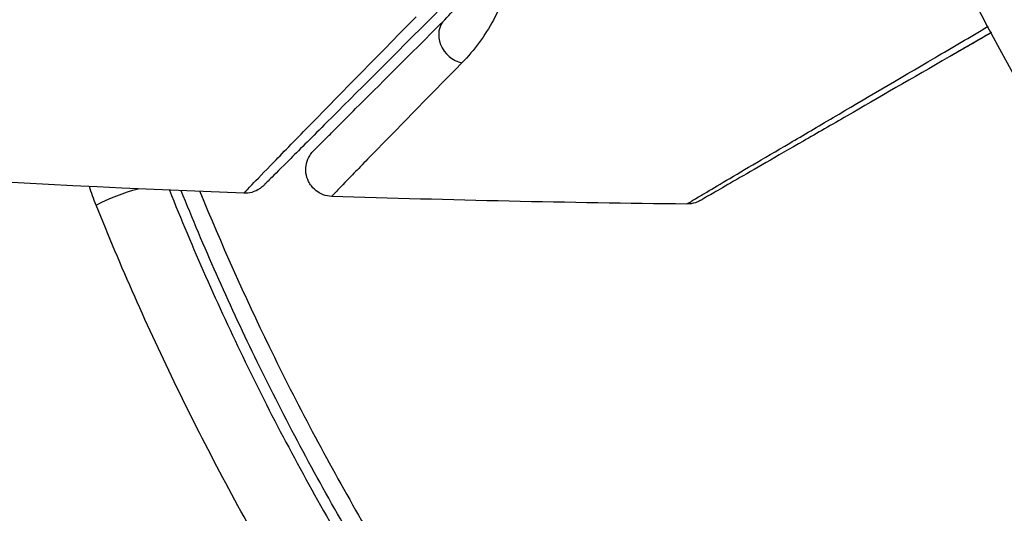
# Model space of a CAD drawing. Units: millimetres. Extents: x -4505 to 4437, y -3427 to 4381.
# Drawn here: x 1017 to 1035, y -34 to -25 of the extents above; entities that cross this region are included whole.
import ezdxf

# ---------------------------------------------------------------- set-up
doc = ezdxf.new("R2010")
doc.units = ezdxf.units.MM
doc.header["$LTSCALE"] = 20
doc.layers.add('2d', color=230, linetype='Continuous')

msp = doc.modelspace()

# ---------------------------------------------------------------- linework, layer by layer
at = {"layer": '2d'}
msp.add_circle((1082, 0), 53, dxfattribs=at)
msp.add_ellipse((1025.316, -24.926), major_axis=(-0.354, 0.354), ratio=0.858093, start_param=0, end_param=2.20525, dxfattribs=at)
at = {"layer": '2d', "extrusion": (0, 0, -1)}
msp.add_ellipse((1018.886, -28.104), major_axis=(0.929, 0.371), ratio=0.242479, start_param=4.328894, end_param=5.19841, dxfattribs=at)
at = {"layer": '2d'}
for points, knots in [([(1024.963, -24.572), (1025.164, -24.371), (1025.33, -24.149), (1025.599, -23.663), (1025.702, -23.401), (1025.799, -22.975), (1025.822, -22.828), (1025.844, -22.521), (1025.845, -22.361), (1025.803, -21.869), (1025.723, -21.524), (1025.55, -21.162)], [0, 0, 0, 0, 0.001864837, 0.001864837, 0.003729674, 0.003729674, 0.004662092, 0.004662092, 0.00559451, 0.00559451, 0.007459347, 0.007459347, 0.007459347, 0.007459347]), ([(1025.958, -21.33), (1026.155, -21.75), (1026.251, -22.154), (1026.303, -22.735), (1026.305, -22.925), (1026.281, -23.29), (1026.255, -23.466), (1026.145, -23.974), (1026.027, -24.288), (1025.713, -24.871), (1025.517, -25.139), (1025.281, -25.38)], [0, 0, 0, 0, 0.001968794, 0.001968794, 0.002953191, 0.002953191, 0.003937588, 0.003937588, 0.005906382, 0.005906382, 0.007875176, 0.007875176, 0.007875176, 0.007875176]), ([(1024.821, -24.431), (1023.994, -25.258), (1023.3, -25.952), (1022.631, -26.621), (1022.507, -26.745), (1022.281, -26.971), (1022.179, -27.073), (1021.911, -27.341), (1021.784, -27.468), (1021.674, -27.578), (1021.651, -27.601), (1021.633, -27.619), (1021.627, -27.625), (1021.61, -27.642), (1021.603, -27.649), (1021.589, -27.663), (1021.584, -27.668), (1021.584, -27.668)], [0, 0, 0, 0, 0.00604989, 0.00604989, 0.00756236, 0.00756236, 0.00907483, 0.00907483, 0.01209978, 0.01209978, 0.01361225, 0.01361225, 0.01512472, 0.01512472, 0.01814967, 0.01814967, 0.02364717, 0.02364717, 0.02364717, 0.02364717]), ([(1021.212, -27.814), (1021.212, -27.814), (1021.216, -27.809), (1021.23, -27.795), (1021.237, -27.788), (1021.251, -27.773), (1021.254, -27.77), (1021.261, -27.763), (1021.264, -27.76), (1021.277, -27.745), (1021.3, -27.721), (1021.409, -27.607), (1021.534, -27.478), (1021.797, -27.207), (1021.898, -27.103), (1022.122, -26.874), (1022.245, -26.748), (1022.914, -26.063), (1023.607, -25.355), (1024.429, -24.516)], [0.02456002, 0.02456002, 0.02456002, 0.02456002, 0.02999101, 0.02999101, 0.03299011, 0.03299011, 0.03373989, 0.03373989, 0.03448967, 0.03448967, 0.03598922, 0.03598922, 0.03898832, 0.03898832, 0.04048787, 0.04048787, 0.04198742, 0.04198742, 0.04798562, 0.04798562, 0.04798562, 0.04798562]), ([(1022.516, -27.019), (1022.516, -27.019), (1022.519, -27.015), (1022.53, -27.005), (1022.535, -27), (1022.546, -26.989), (1022.551, -26.984), (1022.559, -26.976), (1022.562, -26.973), (1022.568, -26.967), (1022.571, -26.964), (1022.606, -26.929), (1022.682, -26.853), (1022.865, -26.67), (1022.938, -26.597), (1023.104, -26.431), (1023.197, -26.337), (1023.712, -25.823), (1024.274, -25.261), (1024.963, -24.572)], [0.02275047, 0.02275047, 0.02275047, 0.02275047, 0.02787328, 0.02787328, 0.0306606, 0.0306606, 0.03205427, 0.03205427, 0.0327511, 0.0327511, 0.03344793, 0.03344793, 0.03623526, 0.03623526, 0.03762892, 0.03762892, 0.03902259, 0.03902259, 0.04459724, 0.04459724, 0.04459724, 0.04459724]), ([(1029.478, -28.016), (1029.478, -28.016), (1029.483, -28.014), (1029.498, -28.004), (1029.506, -27.999), (1029.523, -27.989), (1029.527, -27.987), (1029.535, -27.982), (1029.542, -27.977), (1029.598, -27.944), (1029.67, -27.901), (1029.975, -27.719), (1030.296, -27.529), (1030.918, -27.162), (1031.149, -27.026), (1031.653, -26.729), (1031.926, -26.568), (1032.788, -26.06), (1033.423, -25.686), (1034.43, -25.094), (1034.763, -24.898), (1035.105, -24.696)], [0.03052739, 0.03052739, 0.03052739, 0.03052739, 0.03726685, 0.03726685, 0.04099353, 0.04099353, 0.0419252, 0.0419252, 0.04285687, 0.04285687, 0.04472022, 0.04472022, 0.0484469, 0.0484469, 0.05031024, 0.05031024, 0.05217359, 0.05217359, 0.05590027, 0.05590027, 0.05765264, 0.05765264, 0.05765264, 0.05765264]), ([(1035.167, -24.812), (1034.897, -24.968), (1034.634, -25.12), (1033.69, -25.665), (1033.051, -26.034), (1032.185, -26.534), (1031.911, -26.692), (1031.403, -26.985), (1031.171, -27.119), (1030.546, -27.48), (1030.224, -27.666), (1029.92, -27.842), (1029.849, -27.882), (1029.797, -27.913), (1029.791, -27.916), (1029.783, -27.921), (1029.779, -27.923), (1029.762, -27.933), (1029.754, -27.938), (1029.738, -27.947), (1029.733, -27.949), (1029.733, -27.949)], [0.0022698, 0.0022698, 0.0022698, 0.0022698, 0.00362128, 0.00362128, 0.00724257, 0.00724257, 0.00905321, 0.00905321, 0.01086385, 0.01086385, 0.01448514, 0.01448514, 0.01629578, 0.01629578, 0.0172011, 0.0172011, 0.01810642, 0.01810642, 0.02172771, 0.02172771, 0.02826335, 0.02826335, 0.02826335, 0.02826335]), ([(1035.167, -24.812), (1035.166, -24.813), (1035.166, -24.813), (1035.165, -24.813), (1035.165, -24.814), (1035.163, -24.814), (1035.162, -24.815), (1035.161, -24.816), (1035.161, -24.816), (1035.159, -24.817), (1035.158, -24.817), (1035.157, -24.818), (1035.157, -24.818), (1035.155, -24.819), (1035.154, -24.819), (1035.153, -24.82), (1035.153, -24.821), (1035.151, -24.821), (1035.15, -24.822), (1035.149, -24.823), (1035.148, -24.823), (1035.147, -24.824), (1035.146, -24.824), (1035.145, -24.825), (1035.144, -24.825), (1035.143, -24.826), (1035.142, -24.827), (1035.141, -24.827), (1035.14, -24.828), (1035.139, -24.828), (1035.139, -24.828), (1035.138, -24.829), (1035.137, -24.83), (1035.135, -24.83), (1035.135, -24.831), (1035.134, -24.831), (1035.133, -24.832), (1035.131, -24.833), (1035.131, -24.833), (1035.13, -24.834), (1035.129, -24.834), (1035.127, -24.835), (1035.127, -24.835), (1035.126, -24.836), (1035.125, -24.837), (1035.123, -24.837), (1035.123, -24.838), (1035.121, -24.838), (1035.121, -24.839), (1035.119, -24.84), (1035.119, -24.84), (1035.118, -24.841), (1035.117, -24.841), (1035.116, -24.842), (1035.115, -24.842), (1035.114, -24.843), (1035.113, -24.843), (1035.112, -24.844), (1035.111, -24.844), (1035.11, -24.845), (1035.109, -24.845), (1035.108, -24.846), (1035.107, -24.847), (1035.106, -24.848), (1035.105, -24.848), (1035.104, -24.848), (1035.104, -24.849), (1035.103, -24.849), (1035.102, -24.85), (1035.1, -24.851), (1035.1, -24.851), (1035.099, -24.852), (1035.098, -24.852), (1035.096, -24.853), (1035.096, -24.853), (1035.094, -24.854), (1035.094, -24.855), (1035.092, -24.855), (1035.092, -24.856), (1035.091, -24.856), (1035.09, -24.856), (1035.089, -24.857), (1035.088, -24.858), (1035.087, -24.858), (1035.086, -24.859), (1035.085, -24.859), (1035.084, -24.86), (1035.083, -24.861), (1035.082, -24.861), (1035.081, -24.862), (1035.08, -24.862), (1035.079, -24.863), (1035.078, -24.863), (1035.077, -24.864), (1035.077, -24.864), (1035.076, -24.865), (1035.075, -24.865), (1035.073, -24.866), (1035.073, -24.866), (1035.072, -24.867), (1035.071, -24.868), (1035.069, -24.869), (1035.069, -24.869), (1035.068, -24.869), (1035.068, -24.87), (1035.066, -24.87), (1035.065, -24.871), (1035.064, -24.872), (1035.064, -24.872), (1035.062, -24.873), (1035.061, -24.873), (1035.06, -24.874), (1035.059, -24.874), (1035.059, -24.875), (1035.058, -24.875), (1035.057, -24.876), (1035.056, -24.876), (1035.055, -24.877), (1035.054, -24.877), (1035.053, -24.878), (1035.052, -24.879), (1035.051, -24.879), (1035.05, -24.88), (1035.049, -24.88), (1035.049, -24.88), (1035.047, -24.881), (1035.046, -24.882), (1035.045, -24.883), (1035.045, -24.883), (1035.044, -24.883), (1035.043, -24.884), (1035.042, -24.884), (1035.041, -24.885), (1035.04, -24.886), (1035.039, -24.886), (1035.038, -24.887), (1035.037, -24.887), (1035.036, -24.888), (1035.035, -24.888), (1035.034, -24.889), (1035.034, -24.889), (1035.033, -24.89), (1035.032, -24.89), (1035.03, -24.891), (1035.03, -24.891), (1035.029, -24.892), (1035.028, -24.893), (1035.026, -24.893), (1035.026, -24.894), (1035.025, -24.894), (1035.025, -24.894), (1035.023, -24.895), (1035.022, -24.896), (1035.021, -24.897), (1035.02, -24.897), (1035.02, -24.897), (1035.019, -24.898), (1035.018, -24.898), (1035.017, -24.899), (1035.016, -24.9), (1035.015, -24.9), (1035.014, -24.9), (1035.014, -24.901), (1035.012, -24.901), (1035.012, -24.902), (1035.01, -24.903), (1035.01, -24.903), (1035.008, -24.904), (1035.008, -24.904), (1035.006, -24.905), (1035.006, -24.905), (1035.005, -24.906), (1035.004, -24.906), (1035.003, -24.907), (1035.002, -24.907), (1035.001, -24.908), (1035, -24.908), (1034.999, -24.909), (1034.999, -24.909), (1034.998, -24.91), (1034.997, -24.91), (1034.995, -24.911), (1034.995, -24.911), (1034.994, -24.912), (1034.994, -24.912), (1034.992, -24.913), (1034.991, -24.914), (1034.99, -24.914), (1034.99, -24.915), (1034.989, -24.915), (1034.988, -24.915), (1034.987, -24.916), (1034.986, -24.917), (1034.985, -24.917), (1034.984, -24.918), (1034.983, -24.918), (1034.983, -24.918), (1034.982, -24.919), (1034.981, -24.92), (1034.979, -24.921), (1034.979, -24.921), (1034.978, -24.921), (1034.978, -24.922), (1034.976, -24.922), (1034.975, -24.923), (1034.974, -24.924), (1034.974, -24.924), (1034.973, -24.924), (1034.972, -24.925), (1034.971, -24.925), (1034.97, -24.926), (1034.969, -24.927), (1034.968, -24.927), (1034.967, -24.927), (1034.967, -24.928), (1034.966, -24.928), (1034.965, -24.929), (1034.963, -24.93), (1034.963, -24.93), (1034.962, -24.931), (1034.962, -24.931), (1034.96, -24.932), (1034.959, -24.932), (1034.958, -24.933), (1034.958, -24.933), (1034.957, -24.934), (1034.956, -24.934), (1034.955, -24.934), (1034.955, -24.935), (1034.954, -24.935), (1034.953, -24.936), (1034.951, -24.937), (1034.951, -24.937), (1034.95, -24.938), (1034.949, -24.938), (1034.948, -24.939), (1034.947, -24.939), (1034.946, -24.94), (1034.945, -24.94), (1034.945, -24.941), (1034.944, -24.941), (1034.943, -24.942), (1034.942, -24.942), (1034.941, -24.943), (1034.94, -24.943), (1034.939, -24.944), (1034.939, -24.944), (1034.938, -24.944), (1034.937, -24.945), (1034.936, -24.945), (1034.935, -24.946), (1034.934, -24.947), (1034.933, -24.947), (1034.933, -24.948), (1034.932, -24.948), (1034.931, -24.949), (1034.93, -24.949), (1034.929, -24.95), (1034.928, -24.95), (1034.927, -24.951), (1034.927, -24.951), (1034.926, -24.951), (1034.925, -24.952), (1034.924, -24.952), (1034.923, -24.953), (1034.922, -24.954), (1034.921, -24.954), (1034.921, -24.954), (1034.92, -24.955), (1034.919, -24.955), (1034.918, -24.956), (1034.917, -24.957), (1034.916, -24.957), (1034.915, -24.958), (1034.915, -24.958), (1034.914, -24.958), (1034.913, -24.959), (1034.912, -24.959), (1034.911, -24.96), (1034.91, -24.961), (1034.909, -24.961), (1034.909, -24.961), (1034.908, -24.962), (1034.907, -24.962), (1034.907, -24.962), (1034.905, -24.963), (1034.905, -24.964), (1034.903, -24.964), (1034.903, -24.965), (1034.902, -24.965), (1034.901, -24.966), (1034.9, -24.966), (1034.899, -24.967), (1034.898, -24.968), (1034.897, -24.968), (1034.897, -24.968), (1034.896, -24.969), (1034.895, -24.969), (1034.895, -24.969), (1034.893, -24.97), (1034.893, -24.971), (1034.891, -24.971), (1034.891, -24.972), (1034.89, -24.972), (1034.889, -24.972), (1034.889, -24.973), (1034.888, -24.973), (1034.887, -24.974), (1034.886, -24.974), (1034.885, -24.975), (1034.884, -24.976), (1034.883, -24.976), (1034.883, -24.976), (1034.882, -24.977), (1034.881, -24.977), (1034.88, -24.978), (1034.879, -24.978), (1034.878, -24.979), (1034.877, -24.979), (1034.877, -24.98), (1034.876, -24.98), (1034.875, -24.981), (1034.875, -24.981), (1034.874, -24.981), (1034.873, -24.982), (1034.872, -24.982), (1034.871, -24.983), (1034.87, -24.984), (1034.869, -24.984), (1034.869, -24.984), (1034.868, -24.985), (1034.867, -24.985), (1034.867, -24.985), (1034.865, -24.986), (1034.865, -24.987), (1034.863, -24.988), (1034.863, -24.988), (1034.862, -24.988), (1034.861, -24.989), (1034.861, -24.989), (1034.86, -24.989), (1034.859, -24.99), (1034.859, -24.99), (1034.857, -24.991), (1034.857, -24.991), (1034.855, -24.992), (1034.855, -24.992), (1034.854, -24.993), (1034.854, -24.993), (1034.853, -24.994), (1034.852, -24.994), (1034.851, -24.995), (1034.85, -24.995), (1034.849, -24.996), (1034.848, -24.996), (1034.847, -24.997), (1034.847, -24.997), (1034.846, -24.998), (1034.846, -24.998), (1034.845, -24.998), (1034.844, -24.999), (1034.843, -24.999), (1034.842, -25), (1034.841, -25.001), (1034.84, -25.001), (1034.839, -25.001), (1034.839, -25.002), (1034.838, -25.002), (1034.838, -25.002), (1034.837, -25.003), (1034.836, -25.003), (1034.835, -25.004), (1034.834, -25.004), (1034.833, -25.005), (1034.832, -25.005), (1034.831, -25.006), (1034.831, -25.006), (1034.83, -25.007), (1034.83, -25.007), (1034.829, -25.007), (1034.828, -25.008), (1034.827, -25.009), (1034.826, -25.009), (1034.825, -25.01), (1034.824, -25.01), (1034.823, -25.011), (1034.823, -25.011), (1034.822, -25.011), (1034.822, -25.012), (1034.821, -25.012), (1034.82, -25.012), (1034.819, -25.013), (1034.819, -25.013), (1034.818, -25.014), (1034.817, -25.014), (1034.815, -25.015), (1034.815, -25.015), (1034.814, -25.016), (1034.814, -25.016), (1034.813, -25.017), (1034.812, -25.017), (1034.811, -25.017), (1034.811, -25.018), (1034.81, -25.018), (1034.81, -25.018), (1034.808, -25.019), (1034.807, -25.02), (1034.806, -25.021), (1034.806, -25.021), (1034.805, -25.021), (1034.804, -25.022), (1034.804, -25.022), (1034.803, -25.022), (1034.802, -25.023), (1034.802, -25.023), (1034.801, -25.024), (1034.8, -25.024), (1034.799, -25.025), (1034.798, -25.025), (1034.797, -25.026), (1034.796, -25.026), (1034.796, -25.027), (1034.795, -25.027), (1034.794, -25.027), (1034.794, -25.028), (1034.793, -25.028), (1034.792, -25.028), (1034.792, -25.029), (1034.791, -25.029), (1034.79, -25.03), (1034.789, -25.03), (1034.788, -25.031), (1034.787, -25.031), (1034.786, -25.032), (1034.786, -25.032), (1034.785, -25.033), (1034.785, -25.033), (1034.784, -25.034), (1034.783, -25.034), (1034.782, -25.034), (1034.782, -25.035), (1034.781, -25.035), (1034.781, -25.035), (1034.779, -25.036), (1034.778, -25.037), (1034.777, -25.037), (1034.777, -25.038), (1034.776, -25.038), (1034.775, -25.038), (1034.774, -25.039), (1034.774, -25.039), (1034.773, -25.04), (1034.773, -25.04), (1034.772, -25.04), (1034.771, -25.041), (1034.77, -25.041), (1034.77, -25.041), (1034.769, -25.042), (1034.769, -25.042), (1034.767, -25.043), (1034.766, -25.043), (1034.765, -25.044), (1034.765, -25.044), (1034.764, -25.045), (1034.763, -25.045), (1034.762, -25.046), (1034.762, -25.046), (1034.761, -25.047), (1034.761, -25.047), (1034.76, -25.047), (1034.759, -25.048), (1034.758, -25.048), (1034.758, -25.048), (1034.757, -25.049), (1034.757, -25.049), (1034.756, -25.05), (1034.755, -25.05), (1034.754, -25.051), (1034.753, -25.051), (1034.752, -25.052), (1034.751, -25.052), (1034.751, -25.053), (1034.75, -25.053), (1034.749, -25.053), (1034.749, -25.054), (1034.748, -25.054), (1034.747, -25.054), (1034.747, -25.055), (1034.746, -25.055), (1034.745, -25.056), (1034.745, -25.056), (1034.744, -25.056), (1034.744, -25.057), (1034.743, -25.057), (1034.742, -25.057), (1034.741, -25.058), (1034.74, -25.059), (1034.739, -25.059), (1034.738, -25.06), (1034.737, -25.06), (1034.737, -25.06), (1034.736, -25.061), (1034.736, -25.061), (1034.735, -25.062), (1034.734, -25.062), (1034.733, -25.063), (1034.733, -25.063), (1034.732, -25.063), (1034.732, -25.064), (1034.731, -25.064), (1034.73, -25.064), (1034.729, -25.065), (1034.729, -25.065), (1034.728, -25.066), (1034.728, -25.066), (1034.727, -25.066), (1034.726, -25.067), (1034.725, -25.067), (1034.725, -25.067), (1034.724, -25.068), (1034.723, -25.069), (1034.722, -25.069), (1034.721, -25.07), (1034.72, -25.07), (1034.72, -25.07), (1034.719, -25.071), (1034.718, -25.071), (1034.718, -25.072), (1034.717, -25.072), (1034.716, -25.072), (1034.716, -25.073), (1034.715, -25.073), (1034.714, -25.073), (1034.714, -25.074), (1034.713, -25.074), (1034.712, -25.075), (1034.712, -25.075), (1034.711, -25.075), (1034.711, -25.076), (1034.71, -25.076), (1034.709, -25.076), (1034.708, -25.077), (1034.708, -25.077), (1034.707, -25.078), (1034.707, -25.078), (1034.706, -25.079), (1034.705, -25.079), (1034.704, -25.079), (1034.704, -25.08), (1034.703, -25.08), (1034.702, -25.081), (1034.7, -25.082), (1034.7, -25.082), (1034.699, -25.082), (1034.699, -25.083), (1034.698, -25.083), (1034.697, -25.083), (1034.696, -25.084), (1034.696, -25.084), (1034.695, -25.085), (1034.695, -25.085), (1034.694, -25.085), (1034.693, -25.086), (1034.693, -25.086), (1034.692, -25.086), (1034.691, -25.087), (1034.691, -25.087), (1034.69, -25.088), (1034.689, -25.088), (1034.689, -25.088), (1034.688, -25.089), (1034.687, -25.089), (1034.687, -25.089), (1034.686, -25.09), (1034.686, -25.09), (1034.685, -25.091), (1034.684, -25.091), (1034.683, -25.091), (1034.683, -25.092), (1034.682, -25.092), (1034.682, -25.092), (1034.681, -25.093), (1034.68, -25.093), (1034.679, -25.094), (1034.679, -25.094), (1034.678, -25.094), (1034.678, -25.095), (1034.677, -25.095), (1034.676, -25.095), (1034.675, -25.096), (1034.675, -25.096), (1034.674, -25.097), (1034.674, -25.097), (1034.673, -25.098), (1034.672, -25.098), (1034.671, -25.098), (1034.671, -25.099), (1034.67, -25.099), (1034.67, -25.099), (1034.669, -25.1), (1034.668, -25.1), (1034.668, -25.101), (1034.667, -25.101), (1034.666, -25.101), (1034.666, -25.102), (1034.665, -25.102), (1034.664, -25.102), (1034.664, -25.103), (1034.663, -25.103), (1034.662, -25.104), (1034.662, -25.104), (1034.661, -25.104), (1034.661, -25.105), (1034.66, -25.105), (1034.659, -25.105), (1034.658, -25.106), (1034.658, -25.106), (1034.657, -25.107), (1034.657, -25.107), (1034.656, -25.107), (1034.655, -25.108), (1034.654, -25.108), (1034.654, -25.108), (1034.653, -25.109), (1034.653, -25.109), (1034.652, -25.11), (1034.651, -25.11), (1034.65, -25.11), (1034.65, -25.111), (1034.649, -25.111), (1034.649, -25.111), (1034.648, -25.112), (1034.647, -25.112), (1034.647, -25.113), (1034.646, -25.113), (1034.645, -25.113), (1034.645, -25.114), (1034.644, -25.114), (1034.643, -25.114), (1034.643, -25.115), (1034.642, -25.115), (1034.641, -25.116), (1034.641, -25.116), (1034.64, -25.116), (1034.64, -25.117), (1034.639, -25.117), (1034.638, -25.117), (1034.637, -25.118), (1034.637, -25.118), (1034.636, -25.119), (1034.636, -25.119), (1034.635, -25.119), (1034.634, -25.12), (1034.633, -25.12), (1034.633, -25.121), (1034.632, -25.121), (1034.632, -25.121), (1034.631, -25.122), (1034.63, -25.122), (1034.629, -25.123), (1034.629, -25.123), (1034.628, -25.123), (1034.628, -25.124), (1034.627, -25.124), (1034.626, -25.124), (1034.626, -25.125), (1034.625, -25.125), (1034.624, -25.126), (1034.624, -25.126), (1034.623, -25.126), (1034.622, -25.127), (1034.622, -25.127), (1034.621, -25.127), (1034.62, -25.128), (1034.62, -25.128), (1034.619, -25.129), (1034.619, -25.129), (1034.618, -25.129), (1034.617, -25.13), (1034.616, -25.13), (1034.616, -25.13), (1034.615, -25.131), (1034.615, -25.131), (1034.614, -25.132), (1034.613, -25.132), (1034.612, -25.132), (1034.612, -25.133), (1034.611, -25.133), (1034.611, -25.133), (1034.61, -25.134), (1034.609, -25.134), (1034.608, -25.135), (1034.608, -25.135), (1034.607, -25.135), (1034.607, -25.135), (1034.607, -25.136), (1034.606, -25.136), (1034.605, -25.137), (1034.605, -25.137), (1034.604, -25.137), (1034.603, -25.138), (1034.603, -25.138), (1034.602, -25.138), (1034.602, -25.139), (1034.601, -25.139), (1034.601, -25.139), (1034.6, -25.139), (1034.599, -25.14), (1034.599, -25.14), (1034.598, -25.141), (1034.598, -25.141), (1034.597, -25.141), (1034.597, -25.141), (1034.596, -25.142), (1034.596, -25.142), (1034.595, -25.143), (1034.594, -25.143), (1034.594, -25.143), (1034.593, -25.143), (1034.593, -25.144), (1034.592, -25.144), (1034.591, -25.144), (1034.591, -25.145), (1034.59, -25.145), (1034.59, -25.145), (1034.589, -25.146), (1034.589, -25.146), (1034.588, -25.146), (1034.588, -25.147), (1034.587, -25.147), (1034.586, -25.147), (1034.586, -25.148), (1034.586, -25.148), (1034.585, -25.148), (1034.585, -25.148), (1034.584, -25.149), (1034.583, -25.149), (1034.583, -25.15), (1034.582, -25.15), (1034.582, -25.15), (1034.581, -25.15), (1034.58, -25.151), (1034.58, -25.151), (1034.579, -25.152), (1034.579, -25.152), (1034.578, -25.152), (1034.578, -25.152), (1034.577, -25.153), (1034.577, -25.153), (1034.576, -25.153), (1034.576, -25.154), (1034.575, -25.154), (1034.575, -25.154), (1034.574, -25.155), (1034.573, -25.155), (1034.573, -25.155), (1034.573, -25.155), (1034.572, -25.156), (1034.571, -25.156), (1034.571, -25.156), (1034.571, -25.157), (1034.57, -25.157), (1034.569, -25.157), (1034.569, -25.158), (1034.568, -25.158), (1034.568, -25.158), (1034.567, -25.158), (1034.567, -25.159), (1034.566, -25.159), (1034.566, -25.159), (1034.565, -25.16), (1034.565, -25.16), (1034.564, -25.16), (1034.563, -25.161), (1034.563, -25.161), (1034.562, -25.161), (1034.562, -25.161), (1034.561, -25.162), (1034.561, -25.162), (1034.56, -25.162), (1034.56, -25.163), (1034.559, -25.163), (1034.559, -25.163), (1034.558, -25.164), (1034.558, -25.164), (1034.558, -25.164), (1034.557, -25.164), (1034.556, -25.165), (1034.556, -25.165), (1034.556, -25.165), (1034.555, -25.165), (1034.554, -25.166), (1034.554, -25.166), (1034.553, -25.167), (1034.553, -25.167), (1034.552, -25.167), (1034.552, -25.167), (1034.551, -25.168), (1034.551, -25.168), (1034.55, -25.168), (1034.55, -25.168), (1034.549, -25.169), (1034.549, -25.169), (1034.548, -25.169), (1034.548, -25.17), (1034.547, -25.17), (1034.547, -25.17), (1034.546, -25.17), (1034.546, -25.171), (1034.545, -25.171), (1034.545, -25.171), (1034.544, -25.172), (1034.544, -25.172), (1034.543, -25.172), (1034.543, -25.172), (1034.542, -25.173), (1034.542, -25.173), (1034.541, -25.173), (1034.541, -25.173), (1034.541, -25.174), (1034.541, -25.174), (1034.54, -25.174), (1034.539, -25.174), (1034.539, -25.175), (1034.539, -25.175), (1034.538, -25.175), (1034.537, -25.176), (1034.537, -25.176), (1034.537, -25.176), (1034.536, -25.177), (1034.536, -25.177), (1034.535, -25.177), (1034.535, -25.177), (1034.534, -25.178), (1034.534, -25.178), (1034.533, -25.178), (1034.533, -25.178), (1034.532, -25.179), (1034.532, -25.179), (1034.531, -25.179), (1034.531, -25.179), (1034.53, -25.18), (1034.53, -25.18), (1034.529, -25.18), (1034.529, -25.181), (1034.528, -25.181), (1034.528, -25.181), (1034.528, -25.181), (1034.527, -25.182), (1034.526, -25.182), (1034.526, -25.182), (1034.526, -25.182), (1034.526, -25.183), (1034.525, -25.183), (1034.524, -25.183), (1034.524, -25.184), (1034.524, -25.184), (1034.523, -25.184), (1034.523, -25.184), (1034.522, -25.184), (1034.522, -25.185), (1034.521, -25.185), (1034.521, -25.185), (1034.52, -25.186), (1034.52, -25.186), (1034.519, -25.186), (1034.519, -25.186), (1034.519, -25.187), (1034.518, -25.187), (1034.518, -25.187), (1034.517, -25.187), (1034.517, -25.188), (1034.516, -25.188), (1034.516, -25.188), (1034.516, -25.188), (1034.515, -25.189), (1034.515, -25.189), (1034.514, -25.189), (1034.514, -25.189), (1034.513, -25.19), (1034.513, -25.19), (1034.513, -25.19), (1034.512, -25.19), (1034.511, -25.191), (1034.511, -25.191), (1034.511, -25.191), (1034.511, -25.191), (1034.51, -25.192), (1034.509, -25.192), (1034.509, -25.192), (1034.509, -25.192), (1034.508, -25.193), (1034.508, -25.193), (1034.507, -25.193), (1034.507, -25.193), (1034.506, -25.194), (1034.506, -25.194), (1034.506, -25.194), (1034.505, -25.194), (1034.505, -25.195), (1034.504, -25.195), (1034.504, -25.195), (1034.503, -25.195), (1034.503, -25.196), (1034.503, -25.196), (1034.502, -25.196), (1034.502, -25.196), (1034.501, -25.196), (1034.501, -25.197), (1034.5, -25.197), (1034.5, -25.197), (1034.5, -25.197), (1034.5, -25.198), (1034.499, -25.198), (1034.499, -25.198), (1034.498, -25.198), (1034.498, -25.199), (1034.497, -25.199), (1034.497, -25.199), (1034.496, -25.199), (1034.496, -25.199), (1034.496, -25.2), (1034.496, -25.2), (1034.495, -25.2), (1034.495, -25.2), (1034.494, -25.201), (1034.494, -25.201), (1034.493, -25.201), (1034.493, -25.201), (1034.493, -25.202), (1034.492, -25.202), (1034.492, -25.202), (1034.491, -25.202), (1034.491, -25.203), (1034.49, -25.203), (1034.49, -25.203), (1034.49, -25.203), (1034.489, -25.203), (1034.489, -25.204), (1034.488, -25.204), (1034.488, -25.204), (1034.487, -25.205), (1034.487, -25.205), (1034.487, -25.205), (1034.487, -25.205), (1034.486, -25.205), (1034.486, -25.205), (1034.485, -25.206), (1034.485, -25.206), (1034.485, -25.206), (1034.484, -25.206), (1034.483, -25.207), (1034.483, -25.207), (1034.483, -25.207), (1034.483, -25.207), (1034.482, -25.208), (1034.482, -25.208), (1034.482, -25.208), (1034.481, -25.208), (1034.481, -25.208), (1034.481, -25.208), (1034.48, -25.209), (1034.48, -25.209), (1034.479, -25.209), (1034.479, -25.21), (1034.478, -25.21), (1034.478, -25.21), (1034.478, -25.21), (1034.477, -25.21), (1034.477, -25.211), (1034.477, -25.211), (1034.476, -25.211), (1034.476, -25.211), (1034.475, -25.211), (1034.475, -25.212), (1034.474, -25.212), (1034.474, -25.212), (1034.474, -25.212), (1034.474, -25.213), (1034.473, -25.213), (1034.473, -25.213), (1034.472, -25.213), (1034.472, -25.213), (1034.472, -25.214), (1034.472, -25.214), (1034.471, -25.214), (1034.471, -25.214), (1034.47, -25.214), (1034.47, -25.214), (1034.47, -25.215), (1034.469, -25.215), (1034.469, -25.215), (1034.468, -25.216), (1034.468, -25.216), (1034.468, -25.216), (1034.467, -25.216), (1034.467, -25.216), (1034.467, -25.217), (1034.466, -25.217), (1034.466, -25.217), (1034.466, -25.217), (1034.465, -25.217), (1034.465, -25.217), (1034.465, -25.218), (1034.464, -25.218), (1034.464, -25.218), (1034.464, -25.218), (1034.463, -25.219), (1034.463, -25.219), (1034.462, -25.219), (1034.462, -25.219), (1034.461, -25.22), (1034.461, -25.22), (1034.461, -25.22), (1034.461, -25.22), (1034.46, -25.22), (1034.46, -25.22), (1034.459, -25.221), (1034.459, -25.221), (1034.459, -25.221), (1034.459, -25.221), (1034.458, -25.221), (1034.458, -25.222), (1034.458, -25.222), (1034.457, -25.222), (1034.457, -25.222), (1034.457, -25.222), (1034.456, -25.223), (1034.456, -25.223), (1034.456, -25.223), (1034.455, -25.223), (1034.455, -25.223), (1034.455, -25.223), (1034.454, -25.224), (1034.454, -25.224), (1034.454, -25.224), (1034.453, -25.224), (1034.453, -25.224), (1034.453, -25.225), (1034.452, -25.225), (1034.452, -25.225), (1034.452, -25.225), (1034.451, -25.225), (1034.451, -25.226), (1034.45, -25.226), (1034.45, -25.226), (1034.45, -25.226), (1034.449, -25.227), (1034.449, -25.227), (1034.448, -25.227), (1034.448, -25.227), (1034.448, -25.227), (1034.448, -25.228), (1034.447, -25.228), (1034.447, -25.228), (1034.446, -25.228), (1034.446, -25.228), (1034.446, -25.229), (1034.446, -25.229), (1034.445, -25.229), (1034.445, -25.229), (1034.445, -25.229), (1034.444, -25.229), (1034.444, -25.23), (1034.444, -25.23), (1034.443, -25.23), (1034.443, -25.23), (1034.443, -25.23), (1034.442, -25.231), (1034.442, -25.231), (1034.442, -25.231), (1034.441, -25.231), (1034.441, -25.231), (1034.441, -25.231), (1034.441, -25.232), (1034.44, -25.232), (1034.44, -25.232), (1034.44, -25.232), (1034.439, -25.232), (1034.439, -25.232), (1034.439, -25.233), (1034.438, -25.233), (1034.438, -25.233), (1034.438, -25.233), (1034.438, -25.233), (1034.437, -25.234), (1034.437, -25.234), (1034.437, -25.234), (1034.436, -25.234), (1034.436, -25.234), (1034.436, -25.234), (1034.435, -25.235), (1034.435, -25.235), (1034.435, -25.235), (1034.435, -25.235), (1034.434, -25.235), (1034.434, -25.235), (1034.434, -25.236), (1034.434, -25.236), (1034.433, -25.236), (1034.433, -25.236), (1034.433, -25.236), (1034.432, -25.236), (1034.432, -25.237), (1034.432, -25.237), (1034.431, -25.237), (1034.431, -25.237), (1034.431, -25.237), (1034.431, -25.237), (1034.43, -25.238), (1034.43, -25.238), (1034.43, -25.238), (1034.43, -25.238), (1034.429, -25.238), (1034.429, -25.238), (1034.429, -25.238), (1034.428, -25.239), (1034.428, -25.239), (1034.428, -25.239), (1034.428, -25.239), (1034.428, -25.239), (1034.427, -25.239), (1034.427, -25.24), (1034.427, -25.24), (1034.426, -25.24), (1034.426, -25.24), (1034.426, -25.24), (1034.425, -25.24), (1034.425, -25.24), (1034.425, -25.241), (1034.425, -25.241), (1034.424, -25.241), (1034.424, -25.241), (1034.424, -25.241), (1034.424, -25.241), (1034.424, -25.241), (1034.423, -25.242), (1034.423, -25.242), (1034.423, -25.242), (1034.423, -25.242), (1034.422, -25.242), (1034.422, -25.242), (1034.422, -25.242), (1034.422, -25.243), (1034.421, -25.243), (1034.421, -25.243), (1034.421, -25.243), (1034.421, -25.243), (1034.42, -25.243), (1034.42, -25.243), (1034.42, -25.243), (1034.42, -25.244), (1034.419, -25.244), (1034.419, -25.244), (1034.419, -25.244), (1034.419, -25.244), (1034.418, -25.244), (1034.418, -25.245), (1034.418, -25.245), (1034.418, -25.245), (1034.417, -25.245), (1034.417, -25.245), (1034.417, -25.245), (1034.417, -25.245), (1034.417, -25.245), (1034.416, -25.246), (1034.416, -25.246), (1034.416, -25.246), (1034.416, -25.246), (1034.415, -25.246), (1034.415, -25.246), (1034.415, -25.246), (1034.415, -25.246), (1034.414, -25.247), (1034.414, -25.247), (1034.414, -25.247), (1034.414, -25.247), (1034.414, -25.247), (1034.413, -25.247), (1034.413, -25.247), (1034.413, -25.248), (1034.413, -25.248), (1034.413, -25.248), (1034.412, -25.248), (1034.412, -25.248), (1034.412, -25.248), (1034.412, -25.248), (1034.411, -25.248), (1034.411, -25.249), (1034.411, -25.249), (1034.411, -25.249), (1034.411, -25.249), (1034.41, -25.249), (1034.41, -25.249), (1034.41, -25.249), (1034.41, -25.249), (1034.41, -25.249), (1034.409, -25.25), (1034.409, -25.25), (1034.409, -25.25), (1034.409, -25.25), (1034.408, -25.25), (1034.408, -25.25), (1034.408, -25.25), (1034.408, -25.25), (1034.408, -25.251), (1034.408, -25.251), (1034.407, -25.251), (1034.407, -25.251), (1034.407, -25.251), (1034.407, -25.251), (1034.406, -25.251), (1034.406, -25.251), (1034.406, -25.251), (1034.406, -25.252), (1034.406, -25.252), (1034.406, -25.252), (1034.405, -25.252), (1034.405, -25.252), (1034.405, -25.252), (1034.405, -25.252), (1034.405, -25.252), (1034.404, -25.252), (1034.404, -25.253), (1034.404, -25.253), (1034.404, -25.253), (1034.404, -25.253), (1034.403, -25.253), (1034.403, -25.253), (1034.403, -25.253), (1034.403, -25.253), (1034.403, -25.254), (1034.402, -25.254), (1034.402, -25.254), (1034.402, -25.254), (1034.402, -25.254), (1034.402, -25.254), (1034.402, -25.254), (1034.402, -25.254), (1034.401, -25.254), (1034.401, -25.254), (1034.401, -25.254), (1034.401, -25.255), (1034.401, -25.255), (1034.4, -25.255), (1034.4, -25.255), (1034.4, -25.255), (1034.4, -25.255), (1034.4, -25.255), (1034.399, -25.255), (1034.399, -25.255), (1034.399, -25.256), (1034.399, -25.256), (1034.399, -25.256), (1034.399, -25.256), (1034.398, -25.256), (1034.398, -25.256), (1034.398, -25.256), (1034.398, -25.256), (1034.398, -25.256), (1034.398, -25.256), (1034.397, -25.256), (1034.397, -25.257), (1034.397, -25.257), (1034.397, -25.257), (1034.397, -25.257), (1034.397, -25.257), (1034.396, -25.257), (1034.396, -25.257), (1034.396, -25.257), (1034.396, -25.257), (1034.396, -25.257), (1034.396, -25.257), (1034.395, -25.258), (1034.395, -25.258), (1034.395, -25.258), (1034.395, -25.258), (1034.395, -25.258), (1034.395, -25.258), (1034.395, -25.258), (1034.394, -25.258), (1034.394, -25.258), (1034.394, -25.258), (1034.394, -25.259), (1034.394, -25.259), (1034.394, -25.259), (1034.393, -25.259), (1034.393, -25.259), (1034.393, -25.259), (1034.393, -25.259), (1034.393, -25.259), (1034.393, -25.259), (1034.392, -25.259), (1034.392, -25.259), (1034.392, -25.26), (1034.392, -25.26), (1034.392, -25.26), (1034.392, -25.26), (1034.392, -25.26), (1034.391, -25.26), (1034.391, -25.26), (1034.391, -25.26), (1034.391, -25.26), (1034.391, -25.26), (1034.391, -25.26), (1034.391, -25.26)], [0.2283617, 0.2283617, 0.2283617, 0.2283617, 0.2285586, 0.2285586, 0.2287854, 0.2287854, 0.2292389, 0.2292389, 0.2294656, 0.2294656, 0.2299191, 0.2299191, 0.2301458, 0.2301458, 0.2305993, 0.2305993, 0.2308261, 0.2308261, 0.2312796, 0.2312796, 0.2315063, 0.2315063, 0.2319598, 0.2319598, 0.2321865, 0.2321865, 0.23264, 0.23264, 0.2328668, 0.2328668, 0.2330935, 0.2330935, 0.233547, 0.233547, 0.2337737, 0.2337737, 0.2342272, 0.2342272, 0.234454, 0.234454, 0.2349075, 0.2349075, 0.2351342, 0.2351342, 0.2355877, 0.2355877, 0.2358144, 0.2358144, 0.2362679, 0.2362679, 0.2364947, 0.2364947, 0.2367214, 0.2367214, 0.2371749, 0.2371749, 0.2374017, 0.2374017, 0.2378551, 0.2378551, 0.2380819, 0.2380819, 0.2385354, 0.2385354, 0.2387621, 0.2387621, 0.2389889, 0.2389889, 0.2394424, 0.2394424, 0.2396691, 0.2396691, 0.2401226, 0.2401226, 0.2403493, 0.2403493, 0.2408028, 0.2408028, 0.2410296, 0.2410296, 0.2412563, 0.2412563, 0.2417098, 0.2417098, 0.2419365, 0.2419365, 0.24239, 0.24239, 0.2426168, 0.2426168, 0.2430703, 0.2430703, 0.243297, 0.243297, 0.2435237, 0.2435237, 0.2439772, 0.2439772, 0.244204, 0.244204, 0.2446575, 0.2446575, 0.2448842, 0.2448842, 0.245111, 0.245111, 0.2455644, 0.2455644, 0.2457912, 0.2457912, 0.2462447, 0.2462447, 0.2464714, 0.2464714, 0.2466982, 0.2466982, 0.2471517, 0.2471517, 0.2473784, 0.2473784, 0.2478319, 0.2478319, 0.2480586, 0.2480586, 0.2482854, 0.2482854, 0.2487389, 0.2487389, 0.2489656, 0.2489656, 0.2491924, 0.2491924, 0.2496458, 0.2496458, 0.2498726, 0.2498726, 0.2503261, 0.2503261, 0.2505528, 0.2505528, 0.2507796, 0.2507796, 0.2512331, 0.2512331, 0.2514598, 0.2514598, 0.2519133, 0.2519133, 0.25214, 0.25214, 0.2523668, 0.2523668, 0.2528203, 0.2528203, 0.253047, 0.253047, 0.2532738, 0.2532738, 0.2537272, 0.2537272, 0.253954, 0.253954, 0.2541807, 0.2541807, 0.2546342, 0.2546342, 0.254861, 0.254861, 0.2553144, 0.2553144, 0.2555412, 0.2555412, 0.2557679, 0.2557679, 0.2562214, 0.2562214, 0.2564482, 0.2564482, 0.2566749, 0.2566749, 0.2571284, 0.2571284, 0.2573551, 0.2573551, 0.2575819, 0.2575819, 0.2580354, 0.2580354, 0.2582621, 0.2582621, 0.2584889, 0.2584889, 0.2589424, 0.2589424, 0.2591691, 0.2591691, 0.2593958, 0.2593958, 0.2598493, 0.2598493, 0.2600761, 0.2600761, 0.2603028, 0.2603028, 0.2607563, 0.2607563, 0.2609831, 0.2609831, 0.2612098, 0.2612098, 0.2616633, 0.2616633, 0.26189, 0.26189, 0.2621168, 0.2621168, 0.2625703, 0.2625703, 0.262797, 0.262797, 0.2630238, 0.2630238, 0.2634772, 0.2634772, 0.263704, 0.263704, 0.2639307, 0.2639307, 0.2641575, 0.2641575, 0.264611, 0.264611, 0.2648377, 0.2648377, 0.2650645, 0.2650645, 0.2655179, 0.2655179, 0.2657447, 0.2657447, 0.2659714, 0.2659714, 0.2664249, 0.2664249, 0.2666517, 0.2666517, 0.2668784, 0.2668784, 0.2671051, 0.2671051, 0.2675586, 0.2675586, 0.2677854, 0.2677854, 0.2680121, 0.2680121, 0.2684656, 0.2684656, 0.2686924, 0.2686924, 0.2689191, 0.2689191, 0.2691458, 0.2691458, 0.2695993, 0.2695993, 0.2698261, 0.2698261, 0.2700528, 0.2700528, 0.2705063, 0.2705063, 0.2707331, 0.2707331, 0.2709598, 0.2709598, 0.2711865, 0.2711865, 0.27164, 0.27164, 0.2718668, 0.2718668, 0.2720935, 0.2720935, 0.2723203, 0.2723203, 0.2727738, 0.2727738, 0.2730005, 0.2730005, 0.2732272, 0.2732272, 0.2736807, 0.2736807, 0.2739075, 0.2739075, 0.2741342, 0.2741342, 0.274361, 0.274361, 0.2748145, 0.2748145, 0.2750412, 0.2750412, 0.2752679, 0.2752679, 0.2754947, 0.2754947, 0.2759482, 0.2759482, 0.2761749, 0.2761749, 0.2764017, 0.2764017, 0.2766284, 0.2766284, 0.2770819, 0.2770819, 0.2773086, 0.2773086, 0.2775354, 0.2775354, 0.2777621, 0.2777621, 0.2779889, 0.2779889, 0.2784424, 0.2784424, 0.2786691, 0.2786691, 0.2788958, 0.2788958, 0.2791226, 0.2791226, 0.2795761, 0.2795761, 0.2798028, 0.2798028, 0.2800296, 0.2800296, 0.2802563, 0.2802563, 0.2804831, 0.2804831, 0.2809365, 0.2809365, 0.2811633, 0.2811633, 0.28139, 0.28139, 0.2816168, 0.2816168, 0.2820703, 0.2820703, 0.282297, 0.282297, 0.2825238, 0.2825238, 0.2827505, 0.2827505, 0.2829772, 0.2829772, 0.2834307, 0.2834307, 0.2836575, 0.2836575, 0.2838842, 0.2838842, 0.284111, 0.284111, 0.2843377, 0.2843377, 0.2847912, 0.2847912, 0.2850179, 0.2850179, 0.2852447, 0.2852447, 0.2854714, 0.2854714, 0.2856982, 0.2856982, 0.2861517, 0.2861517, 0.2863784, 0.2863784, 0.2866052, 0.2866052, 0.2868319, 0.2868319, 0.2870586, 0.2870586, 0.2872854, 0.2872854, 0.2877389, 0.2877389, 0.2879656, 0.2879656, 0.2881924, 0.2881924, 0.2884191, 0.2884191, 0.2886459, 0.2886459, 0.2888726, 0.2888726, 0.2893261, 0.2893261, 0.2895528, 0.2895528, 0.2897796, 0.2897796, 0.2900063, 0.2900063, 0.2902331, 0.2902331, 0.2904598, 0.2904598, 0.2909133, 0.2909133, 0.29114, 0.29114, 0.2913668, 0.2913668, 0.2915935, 0.2915935, 0.2918203, 0.2918203, 0.292047, 0.292047, 0.2925005, 0.2925005, 0.2927272, 0.2927272, 0.292954, 0.292954, 0.2931807, 0.2931807, 0.2934075, 0.2934075, 0.2936342, 0.2936342, 0.293861, 0.293861, 0.2943145, 0.2943145, 0.2945412, 0.2945412, 0.2947679, 0.2947679, 0.2949947, 0.2949947, 0.2952214, 0.2952214, 0.2954482, 0.2954482, 0.2956749, 0.2956749, 0.2959017, 0.2959017, 0.2963552, 0.2963552, 0.2965819, 0.2965819, 0.2968086, 0.2968086, 0.2970354, 0.2970354, 0.2972621, 0.2972621, 0.2974889, 0.2974889, 0.2977156, 0.2977156, 0.2979424, 0.2979424, 0.2981691, 0.2981691, 0.2986226, 0.2986226, 0.2988493, 0.2988493, 0.2990761, 0.2990761, 0.2993028, 0.2993028, 0.2995296, 0.2995296, 0.2997563, 0.2997563, 0.2999831, 0.2999831, 0.3002098, 0.3002098, 0.3004366, 0.3004366, 0.30089, 0.30089, 0.3011168, 0.3011168, 0.3013435, 0.3013435, 0.3015703, 0.3015703, 0.301797, 0.301797, 0.3020238, 0.3020238, 0.3022505, 0.3022505, 0.3024772, 0.3024772, 0.302704, 0.302704, 0.3029307, 0.3029307, 0.3031575, 0.3031575, 0.3033842, 0.3033842, 0.3038377, 0.3038377, 0.3040645, 0.3040645, 0.3042912, 0.3042912, 0.3045179, 0.3045179, 0.3047447, 0.3047447, 0.3049714, 0.3049714, 0.3051982, 0.3051982, 0.3054249, 0.3054249, 0.3056517, 0.3056517, 0.3058784, 0.3058784, 0.3061052, 0.3061052, 0.3063319, 0.3063319, 0.3065586, 0.3065586, 0.3067854, 0.3067854, 0.3070121, 0.3070121, 0.3074656, 0.3074656, 0.3076924, 0.3076924, 0.3079191, 0.3079191, 0.3081459, 0.3081459, 0.3083726, 0.3083726, 0.3085993, 0.3085993, 0.3088261, 0.3088261, 0.3090528, 0.3090528, 0.3092796, 0.3092796, 0.3095063, 0.3095063, 0.3097331, 0.3097331, 0.3099598, 0.3099598, 0.3101866, 0.3101866, 0.3104133, 0.3104133, 0.31064, 0.31064, 0.3108668, 0.3108668, 0.3110935, 0.3110935, 0.3113203, 0.3113203, 0.311547, 0.311547, 0.3117738, 0.3117738, 0.3120005, 0.3120005, 0.3122273, 0.3122273, 0.312454, 0.312454, 0.3126807, 0.3126807, 0.3129075, 0.3129075, 0.3131342, 0.3131342, 0.313361, 0.313361, 0.3135877, 0.3135877, 0.3138145, 0.3138145, 0.3140412, 0.3140412, 0.3142679, 0.3142679, 0.3144947, 0.3144947, 0.3147214, 0.3147214, 0.3149482, 0.3149482, 0.3151749, 0.3151749, 0.3154017, 0.3154017, 0.3156284, 0.3156284, 0.3158552, 0.3158552, 0.3160819, 0.3160819, 0.3163086, 0.3163086, 0.3165354, 0.3165354, 0.3167621, 0.3167621, 0.3169889, 0.3169889, 0.3172156, 0.3172156, 0.3174424, 0.3174424, 0.3176691, 0.3176691, 0.3178959, 0.3178959, 0.3181226, 0.3181226, 0.3183493, 0.3183493, 0.3185761, 0.3185761, 0.3188028, 0.3188028, 0.3190296, 0.3190296, 0.3192563, 0.3192563, 0.3194831, 0.3194831, 0.3197098, 0.3197098, 0.3199366, 0.3199366, 0.3201633, 0.3201633, 0.32039, 0.32039, 0.3206168, 0.3206168, 0.3208435, 0.3208435, 0.3210703, 0.3210703, 0.321297, 0.321297, 0.3215238, 0.3215238, 0.3217505, 0.3217505, 0.3219773, 0.3219773, 0.322204, 0.322204, 0.3224307, 0.3224307, 0.3226575, 0.3226575, 0.3228842, 0.3228842, 0.323111, 0.323111, 0.3233377, 0.3233377, 0.3235645, 0.3235645, 0.3236778, 0.3236778, 0.3239046, 0.3239046, 0.3241313, 0.3241313, 0.3243581, 0.3243581, 0.3245848, 0.3245848, 0.3246982, 0.3246982, 0.3249249, 0.3249249, 0.3251517, 0.3251517, 0.3253784, 0.3253784, 0.3254918, 0.3254918, 0.3257185, 0.3257185, 0.3259453, 0.3259453, 0.3260586, 0.3260586, 0.3262854, 0.3262854, 0.3265121, 0.3265121, 0.3267389, 0.3267389, 0.3268523, 0.3268523, 0.327079, 0.327079, 0.3273057, 0.3273057, 0.3274191, 0.3274191, 0.3276459, 0.3276459, 0.3278726, 0.3278726, 0.327986, 0.327986, 0.3282127, 0.3282127, 0.3284395, 0.3284395, 0.3285528, 0.3285528, 0.3287796, 0.3287796, 0.3290063, 0.3290063, 0.3291197, 0.3291197, 0.3293464, 0.3293464, 0.3295732, 0.3295732, 0.3296866, 0.3296866, 0.3299133, 0.3299133, 0.3300267, 0.3300267, 0.3302534, 0.3302534, 0.3304802, 0.3304802, 0.3305935, 0.3305935, 0.3308203, 0.3308203, 0.3309337, 0.3309337, 0.3311604, 0.3311604, 0.3313871, 0.3313871, 0.3315005, 0.3315005, 0.3317273, 0.3317273, 0.3318406, 0.3318406, 0.3320674, 0.3320674, 0.3321807, 0.3321807, 0.3324075, 0.3324075, 0.3325209, 0.3325209, 0.3327476, 0.3327476, 0.3329743, 0.3329743, 0.3330877, 0.3330877, 0.3333145, 0.3333145, 0.3334278, 0.3334278, 0.3336546, 0.3336546, 0.333768, 0.333768, 0.3339947, 0.3339947, 0.3341081, 0.3341081, 0.3343348, 0.3343348, 0.3344482, 0.3344482, 0.3346749, 0.3346749, 0.3347883, 0.3347883, 0.335015, 0.335015, 0.3351284, 0.3351284, 0.3352418, 0.3352418, 0.3354685, 0.3354685, 0.3355819, 0.3355819, 0.3358087, 0.3358087, 0.335922, 0.335922, 0.3361488, 0.3361488, 0.3362621, 0.3362621, 0.3364889, 0.3364889, 0.3366023, 0.3366023, 0.3367156, 0.3367156, 0.3369424, 0.3369424, 0.3370557, 0.3370557, 0.3372825, 0.3372825, 0.3373959, 0.3373959, 0.3376226, 0.3376226, 0.337736, 0.337736, 0.3378493, 0.3378493, 0.3380761, 0.3380761, 0.3381895, 0.3381895, 0.3383028, 0.3383028, 0.3385296, 0.3385296, 0.338643, 0.338643, 0.3388697, 0.3388697, 0.3389831, 0.3389831, 0.3390964, 0.3390964, 0.3393232, 0.3393232, 0.3394366, 0.3394366, 0.3395499, 0.3395499, 0.3397767, 0.3397767, 0.33989, 0.33989, 0.3400034, 0.3400034, 0.3402302, 0.3402302, 0.3403435, 0.3403435, 0.3404569, 0.3404569, 0.3406837, 0.3406837, 0.340797, 0.340797, 0.3409104, 0.3409104, 0.3411371, 0.3411371, 0.3412505, 0.3412505, 0.3413639, 0.3413639, 0.3415906, 0.3415906, 0.341704, 0.341704, 0.3418174, 0.3418174, 0.3419307, 0.3419307, 0.3421575, 0.3421575, 0.3422709, 0.3422709, 0.3423842, 0.3423842, 0.3424976, 0.3424976, 0.3427244, 0.3427244, 0.3428377, 0.3428377, 0.3429511, 0.3429511, 0.3430645, 0.3430645, 0.3432912, 0.3432912, 0.3434046, 0.3434046, 0.343518, 0.343518, 0.3436313, 0.3436313, 0.3438581, 0.3438581, 0.3439714, 0.3439714, 0.3440848, 0.3440848, 0.3441982, 0.3441982, 0.3444249, 0.3444249, 0.3445383, 0.3445383, 0.3446517, 0.3446517, 0.344765, 0.344765, 0.3448784, 0.3448784, 0.3451052, 0.3451052, 0.3452185, 0.3452185, 0.3453319, 0.3453319, 0.3454453, 0.3454453, 0.3455587, 0.3455587, 0.345672, 0.345672, 0.3458988, 0.3458988, 0.3460121, 0.3460121, 0.3461255, 0.3461255, 0.3462389, 0.3462389, 0.3463523, 0.3463523, 0.3464656, 0.3464656, 0.3466924, 0.3466924, 0.3468057, 0.3468057, 0.3469191, 0.3469191, 0.3470325, 0.3470325, 0.3471459, 0.3471459, 0.3472592, 0.3472592, 0.3473726, 0.3473726, 0.347486, 0.347486, 0.3477127, 0.3477127, 0.3478261, 0.3478261, 0.3479395, 0.3479395, 0.3480528, 0.3480528, 0.3481662, 0.3481662, 0.3482796, 0.3482796, 0.348393, 0.348393, 0.3485063, 0.3485063, 0.3486197, 0.3486197, 0.3488464, 0.3488464, 0.3489598, 0.3489598, 0.3490732, 0.3490732, 0.3491866, 0.3491866, 0.3492999, 0.3492999, 0.3494133, 0.3494133, 0.3495267, 0.3495267, 0.34964, 0.34964, 0.3497534, 0.3497534, 0.3498668, 0.3498668, 0.3499802, 0.3499802, 0.3500935, 0.3500935, 0.3502069, 0.3502069, 0.3503203, 0.3503203, 0.3504337, 0.3504337, 0.350547, 0.350547, 0.3506604, 0.3506604, 0.3507738, 0.3507738, 0.3510005, 0.3510005, 0.3511139, 0.3511139, 0.3512273, 0.3512273, 0.3513406, 0.3513406, 0.351454, 0.351454, 0.3515674, 0.3515674, 0.3516807, 0.3516807, 0.3517941, 0.3517941, 0.3519075, 0.3519075, 0.3520209, 0.3520209, 0.3521342, 0.3521342, 0.3522476, 0.3522476, 0.352361, 0.352361, 0.3524744, 0.3524744, 0.3525877, 0.3525877, 0.3526444, 0.3526444, 0.3527578, 0.3527578, 0.3528712, 0.3528712, 0.3529845, 0.3529845, 0.3530979, 0.3530979, 0.3532113, 0.3532113, 0.3533246, 0.3533246, 0.3533813, 0.3533813, 0.3534947, 0.3534947, 0.3536081, 0.3536081, 0.3537214, 0.3537214, 0.3538348, 0.3538348, 0.3538915, 0.3538915, 0.3540049, 0.3540049, 0.3541182, 0.3541182, 0.3542316, 0.3542316, 0.3542883, 0.3542883, 0.3544017, 0.3544017, 0.3545151, 0.3545151, 0.3545717, 0.3545717, 0.3546851, 0.3546851, 0.3547985, 0.3547985, 0.3548552, 0.3548552, 0.3549685, 0.3549685, 0.3550819, 0.3550819, 0.3551386, 0.3551386, 0.355252, 0.355252, 0.3553653, 0.3553653, 0.355422, 0.355422, 0.3555354, 0.3555354, 0.3555921, 0.3555921, 0.3557055, 0.3557055, 0.3557621, 0.3557621, 0.3558755, 0.3558755, 0.3559322, 0.3559322, 0.3560456, 0.3560456, 0.3561023, 0.3561023, 0.3562156, 0.3562156, 0.3562723, 0.3562723, 0.3563857, 0.3563857, 0.3564424, 0.3564424, 0.3565557, 0.3565557, 0.3566124, 0.3566124, 0.3567258, 0.3567258, 0.3567825, 0.3567825, 0.3568959, 0.3568959, 0.3569526, 0.3569526, 0.3570092, 0.3570092, 0.3571226, 0.3571226, 0.3571793, 0.3571793, 0.3572927, 0.3572927, 0.3573494, 0.3573494, 0.357406, 0.357406, 0.3575194, 0.3575194, 0.3575761, 0.3575761, 0.3576328, 0.3576328, 0.3577462, 0.3577462, 0.3578028, 0.3578028, 0.3578595, 0.3578595, 0.3579729, 0.3579729, 0.3580296, 0.3580296, 0.3580863, 0.3580863, 0.358143, 0.358143, 0.3582563, 0.3582563, 0.358313, 0.358313, 0.3583697, 0.3583697, 0.3584264, 0.3584264, 0.3585398, 0.3585398, 0.3585964, 0.3585964, 0.3586531, 0.3586531, 0.3587098, 0.3587098, 0.3588232, 0.3588232, 0.3588799, 0.3588799, 0.3589366, 0.3589366, 0.3589932, 0.3589932, 0.3590499, 0.3590499, 0.3591066, 0.3591066, 0.35922, 0.35922, 0.3592767, 0.3592767, 0.3593334, 0.3593334, 0.3593901, 0.3593901, 0.3594467, 0.3594467, 0.3595034, 0.3595034, 0.3595601, 0.3595601, 0.3596168, 0.3596168, 0.3597302, 0.3597302, 0.3597869, 0.3597869, 0.3598435, 0.3598435, 0.3599002, 0.3599002, 0.3599569, 0.3599569, 0.3600136, 0.3600136, 0.3600703, 0.3600703, 0.360127, 0.360127, 0.3601837, 0.3601837, 0.3602403, 0.3602403, 0.360297, 0.360297, 0.3603537, 0.3603537, 0.3604104, 0.3604104, 0.3604671, 0.3604671, 0.3605238, 0.3605238, 0.3605805, 0.3605805, 0.3606371, 0.3606371, 0.3606938, 0.3606938, 0.3607505, 0.3607505, 0.3608072, 0.3608072, 0.3608639, 0.3608639, 0.3609206, 0.3609206, 0.3609773, 0.3609773, 0.3610339, 0.3610339, 0.3610906, 0.3610906, 0.3611473, 0.3611473, 0.361204, 0.361204, 0.3612607, 0.3612607, 0.3613174, 0.3613174, 0.3613514, 0.3613514, 0.3614081, 0.3614081, 0.3614081, 0.3614081]), ([(1025.281, -25.38), (1024.599, -26.077), (1024.042, -26.646), (1023.532, -27.169), (1023.44, -27.264), (1023.275, -27.434), (1023.202, -27.508), (1023.02, -27.696), (1022.944, -27.776), (1022.908, -27.815), (1022.904, -27.819), (1022.899, -27.825), (1022.896, -27.828), (1022.888, -27.836), (1022.883, -27.841), (1022.872, -27.853), (1022.867, -27.858), (1022.857, -27.869), (1022.853, -27.872), (1022.853, -27.872)], [0, 0, 0, 0, 0.00567223, 0.00567223, 0.00709029, 0.00709029, 0.00850835, 0.00850835, 0.01134447, 0.01134447, 0.0120535, 0.0120535, 0.01276253, 0.01276253, 0.01418058, 0.01418058, 0.0170167, 0.0170167, 0.02223711, 0.02223711, 0.02223711, 0.02223711]), ([(1022.853, -27.872), (1022.799, -27.871), (1022.745, -27.86), (1022.66, -27.828), (1022.626, -27.811), (1022.549, -27.76), (1022.507, -27.722), (1022.453, -27.652), (1022.436, -27.624), (1022.397, -27.545), (1022.38, -27.491), (1022.369, -27.404), (1022.368, -27.371), (1022.374, -27.283), (1022.387, -27.228), (1022.422, -27.148), (1022.437, -27.119), (1022.474, -27.065), (1022.494, -27.041), (1022.516, -27.019)], [0, 0, 0, 0, 0.0160984, 0.0160984, 0.0273867, 0.0273867, 0.0437913, 0.0437913, 0.0537983, 0.0537983, 0.0702332, 0.0702332, 0.0801032, 0.0801032, 0.0965411, 0.0965411, 0.1063987, 0.1063987, 0.1157817, 0.1157817, 0.1157817, 0.1157817]), ([(1021.584, -27.668), (1021.567, -27.684), (1021.549, -27.7), (1021.511, -27.729), (1021.492, -27.741), (1021.436, -27.772), (1021.399, -27.787), (1021.312, -27.81), (1021.261, -27.816), (1021.212, -27.814)], [0, 0, 0, 0, 0.00716492, 0.00716492, 0.01418503, 0.01418503, 0.02611916, 0.02611916, 0.04109674, 0.04109674, 0.04109674, 0.04109674]), ([(1019.824, -27.757), (1020.254, -28.833), (1020.726, -29.902), (1021.499, -31.497), (1021.769, -32.03), (1022.332, -33.09), (1022.624, -33.617), (1023.521, -35.17), (1024.152, -36.174), (1025.475, -38.125), (1026.167, -39.07), (1026.89, -39.987)], [0.00002692, 0.00002692, 0.00002692, 0.00002692, 0.00359109, 0.00359109, 0.00538663, 0.00538663, 0.00718217, 0.00718217, 0.01077326, 0.01077326, 0.01436435, 0.01436435, 0.01436435, 0.01436435]), ([(1027.047, -39.864), (1026.325, -38.947), (1025.631, -37.999), (1024.302, -36.038), (1023.665, -35.021), (1022.479, -32.965), (1021.928, -31.923), (1020.921, -29.846), (1020.464, -28.813), (1020.043, -27.766)], [0, 0, 0, 0, 0.00357417, 0.00357417, 0.00714833, 0.00714833, 0.0107225, 0.0107225, 0.01417786, 0.01417786, 0.01417786, 0.01417786]), ([(1020.391, -27.781), (1020.791, -28.757), (1021.222, -29.723), (1022.202, -31.741), (1022.758, -32.792), (1023.953, -34.865), (1024.596, -35.892), (1025.935, -37.87), (1026.634, -38.826), (1027.36, -39.751)], [0.00036881, 0.00036881, 0.00036881, 0.00036881, 0.0035711, 0.0035711, 0.0071422, 0.0071422, 0.0107133, 0.0107133, 0.0142844, 0.0142844, 0.0142844, 0.0142844]), ([(1021.742, -34.79), (1021.426, -34.243), (1021.118, -33.687), (1020.524, -32.568), (1020.239, -32.006), (1019.417, -30.315), (1018.914, -29.178), (1018.455, -28.034)], [0.007568694, 0.007568694, 0.007568694, 0.007568694, 0.009448794, 0.009448794, 0.011328895, 0.011328895, 0.015089096, 0.015089096, 0.015089096, 0.015089096]), ([(1029.733, -27.949), (1029.733, -27.949), (1029.733, -27.95), (1029.733, -27.95), (1029.733, -27.95), (1029.732, -27.95), (1029.732, -27.95), (1029.73, -27.951), (1029.729, -27.952), (1029.719, -27.958), (1029.709, -27.963), (1029.68, -27.977), (1029.66, -27.985), (1029.588, -28.008), (1029.532, -28.017), (1029.478, -28.016)], [0, 0, 0, 0, 0.00002521, 0.00002521, 0.00007564, 0.00007564, 0.0001765, 0.0001765, 0.00057993, 0.00057993, 0.00380899, 0.00380899, 0.01027687, 0.01027687, 0.02662548, 0.02662548, 0.02662548, 0.02662548])]:
    msp.add_open_spline(points, degree=3, knots=knots, dxfattribs=at)
for points in [[(1021.212, -27.814), (1016.352, -27.627), (1011.496, -27.32), (1006.652, -26.893)], [(1018.455, -28.034), (1018.409, -27.92), (1018.368, -27.805), (1018.332, -27.689)], [(1021.212, -27.814), (1021.212, -27.814), (1021.212, -27.814), (1021.212, -27.814)], [(1029.478, -28.016), (1027.269, -27.993), (1025.061, -27.945), (1022.853, -27.872)], [(1029.478, -28.016), (1029.478, -28.016), (1029.478, -28.016), (1029.478, -28.016)]]:
    msp.add_open_spline(points, degree=3, dxfattribs=at)

doc.saveas('drawing.dxf')
